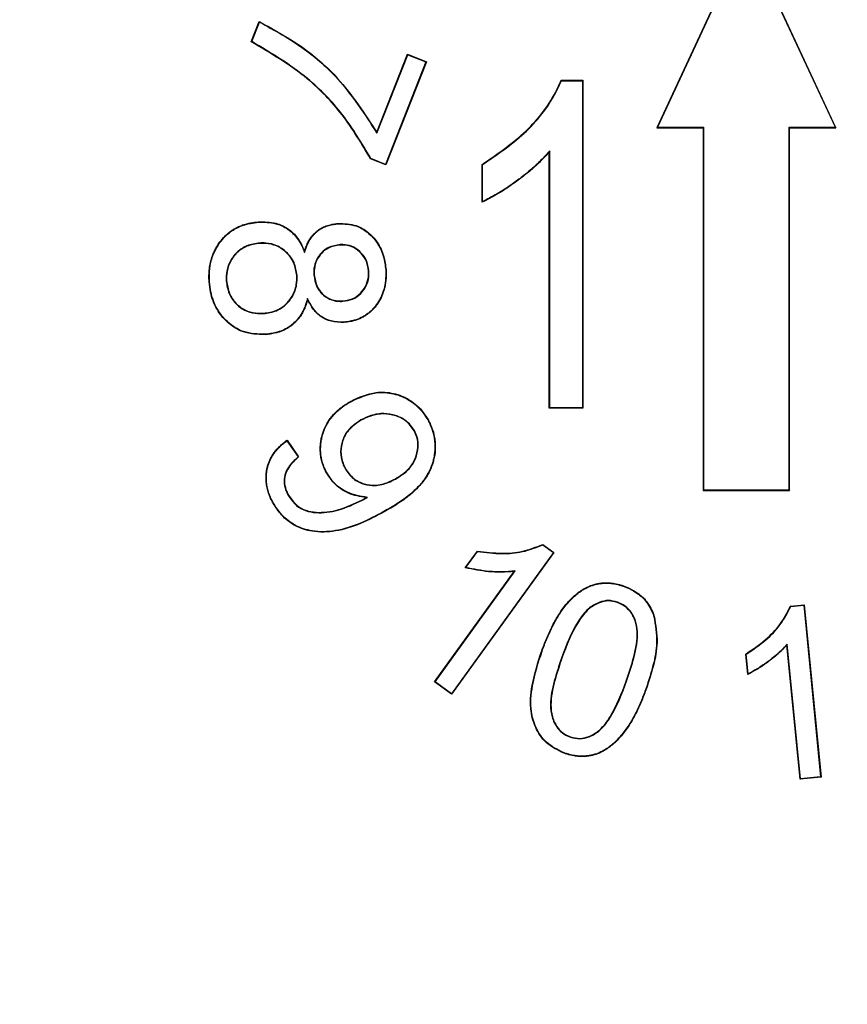
# Model space of a CAD drawing. Units: millimetres. Extents: x 189 to 884, y 247 to 802.
# Drawn here: x 246 to 250, y 713 to 718 of the extents above; entities that cross this region are included whole.
import ezdxf

# ---------------------------------------------------------------- set-up
doc = ezdxf.new("R2010")
doc.units = ezdxf.units.MM
doc.header["$LTSCALE"] = 0.5

msp = doc.modelspace()

# ---------------------------------------------------------------- linework, layer by layer
at = {"linetype": 'Continuous'}
for p, q in [((249.3519, 718.3582), (248.9369, 717.4682)), ((249.3519, 718.3541), (248.9397, 717.4699)), ((249.767, 717.4682), (249.3519, 718.3582)), ((249.7642, 717.4699), (249.3519, 718.3541)), ((247.0584, 717.8665), (247.0951, 717.9598)), ((247.0607, 717.8673), (247.0961, 717.9575)), ((247.6398, 717.4473), (247.782, 717.8083)), ((247.783, 717.8061), (247.782, 717.8083)), ((247.782, 717.8083), (247.8698, 717.7738)), ((247.64, 717.4432), (247.783, 717.8061)), ((247.8675, 717.7728), (247.6807, 717.2984)), ((247.8698, 717.7738), (247.6817, 717.2962)), ((247.783, 717.8061), (247.8675, 717.7728)), ((247.8675, 717.7728), (247.8698, 717.7738)), ((248.4938, 717.6877), (248.5948, 717.6877)), ((248.4949, 717.6859), (248.5931, 717.6859)), ((248.5931, 717.6859), (248.5948, 717.6877)), ((248.5931, 717.6859), (248.5931, 716.1699)), ((248.5948, 717.6877), (248.5948, 716.1682)), ((247.64, 717.4432), (247.6398, 717.4473)), ((248.9397, 717.4699), (248.9369, 717.4682)), ((248.9369, 717.4682), (249.1519, 717.4682)), ((248.9397, 717.4699), (249.1537, 717.4699)), ((249.1537, 717.4699), (249.1519, 717.4682)), ((249.1519, 717.4682), (249.1519, 715.7882)), ((249.1537, 717.4699), (249.1537, 715.7899)), ((249.5502, 717.4699), (249.7642, 717.4699)), ((249.5502, 715.7899), (249.5502, 717.4699)), ((249.5502, 717.4699), (249.5519, 717.4682)), ((249.5519, 715.7882), (249.5519, 717.4682)), ((249.5519, 717.4682), (249.767, 717.4682)), ((249.7642, 717.4699), (249.767, 717.4682)), ((248.4407, 717.3612), (248.439, 717.3565)), ((248.439, 716.1682), (248.439, 717.3565)), ((248.4407, 716.1699), (248.4407, 717.3612)), ((247.6817, 717.2962), (247.6106, 717.3242)), ((247.6807, 717.2984), (247.6118, 717.3256)), ((247.6807, 717.2984), (247.6817, 717.2962)), ((248.1273, 717.1227), (248.1273, 717.2981)), ((248.129, 717.1255), (248.129, 717.2971)), ((247.0908, 717.0301), (247.0907, 717.0318)), ((247.4611, 717.0229), (247.461, 717.0247)), ((247.0971, 716.9339), (247.0972, 716.9321)), ((247.3044, 716.8896), (247.3043, 716.895)), ((247.4703, 716.9263), (247.4704, 716.9245)), ((247.6033, 716.8042), (247.6016, 716.8041)), ((247.6809, 716.81), (247.6826, 716.8101)), ((246.9419, 716.759), (246.9436, 716.7591)), ((247.2707, 716.7834), (247.269, 716.7833)), ((247.3479, 716.7859), (247.3496, 716.786)), ((246.8644, 716.7537), (246.8626, 716.7536)), ((247.3186, 716.6767), (247.3191, 716.6719)), ((247.4821, 716.6638), (247.4819, 716.6656)), ((247.1153, 716.607), (247.1152, 716.6088)), ((247.4878, 716.5677), (247.4879, 716.5659)), ((247.1224, 716.511), (247.1225, 716.5093)), ((247.5218, 716.2005), (247.521, 716.202)), ((248.4407, 716.1699), (248.439, 716.1682)), ((248.5948, 716.1682), (248.439, 716.1682)), ((248.5931, 716.1699), (248.4407, 716.1699)), ((248.5931, 716.1699), (248.5948, 716.1682)), ((247.5659, 716.1141), (247.5668, 716.1126)), ((247.8771, 716.1129), (247.8786, 716.1137)), ((247.8144, 716.0654), (247.8129, 716.0645)), ((247.2235, 716.0182), (247.2747, 715.9431)), ((247.2239, 716.0207), (247.277, 715.9428)), ((247.409, 715.8678), (247.4075, 715.867)), ((247.4925, 715.889), (247.494, 715.8898)), ((247.727, 715.8403), (247.7262, 715.8418)), ((247.2289, 715.765), (247.2304, 715.7658)), ((247.5731, 715.7449), (247.5903, 715.7545)), ((247.5739, 715.7433), (247.5961, 715.7557)), ((247.5961, 715.7557), (247.5903, 715.7545)), ((249.1537, 715.7899), (249.1519, 715.7882)), ((249.1519, 715.7882), (249.5519, 715.7882)), ((249.1537, 715.7899), (249.5502, 715.7899)), ((249.5502, 715.7899), (249.5519, 715.7882)), ((247.1605, 715.7293), (247.159, 715.7285)), ((247.5739, 715.7433), (247.5731, 715.7449)), ((248.4088, 715.5357), (248.4577, 715.5005)), ((248.409, 715.5377), (248.4601, 715.5009)), ((248.4577, 715.5005), (247.9857, 714.8462)), ((248.4601, 715.5009), (247.9861, 714.8437)), ((248.0497, 715.4291), (248.1057, 715.5067)), ((248.0526, 715.4302), (248.1065, 715.5048)), ((248.4577, 715.5005), (248.4601, 715.5009)), ((247.9073, 714.9006), (248.2767, 715.4126)), ((247.9098, 714.901), (248.2804, 715.4148)), ((248.2804, 715.4148), (248.2767, 715.4126)), ((248.7853, 715.343), (248.7859, 715.3446)), ((248.7545, 715.2708), (248.7539, 715.2691)), ((249.5566, 715.2517), (249.6194, 715.2579)), ((249.5578, 715.2501), (249.6179, 715.256)), ((249.6179, 715.256), (249.6194, 715.2579)), ((249.6179, 715.256), (249.6958, 714.4605)), ((249.6194, 715.2579), (249.6977, 714.4589)), ((248.9233, 715.2043), (248.925, 715.2048)), ((249.5412, 715.0762), (249.5399, 715.072)), ((249.6009, 714.4495), (249.5399, 715.072)), ((249.6025, 714.4514), (249.5412, 715.0762)), ((248.4054, 715.0437), (248.4037, 715.0443)), ((249.3584, 714.9353), (249.3491, 715.0298)), ((249.3599, 714.9381), (249.351, 715.0289)), ((247.9098, 714.901), (247.9073, 714.9006)), ((247.9861, 714.8437), (247.9073, 714.9006)), ((247.9857, 714.8462), (247.9098, 714.901)), ((247.9857, 714.8462), (247.9861, 714.8437)), ((248.8873, 714.871), (248.889, 714.8704)), ((248.5364, 714.6444), (248.537, 714.6461)), ((248.5077, 714.5721), (248.5071, 714.5704)), ((249.6977, 714.4589), (249.6009, 714.4495)), ((249.6025, 714.4514), (249.6009, 714.4495)), ((249.6958, 714.4605), (249.6025, 714.4514)), ((249.6958, 714.4605), (249.6977, 714.4589))]:
    msp.add_line(p, q, dxfattribs=at)
at = {"linetype": 'Continuous', "flags": 128}
for points in [[(247.0961, 717.9575), (247.0956, 717.9586), (247.0951, 717.9598)], [(247.0607, 717.8673), (247.0596, 717.8669), (247.0584, 717.8665)], [(248.4949, 717.6859), (248.4943, 717.6868), (248.4938, 717.6877)], [(247.6118, 717.3256), (247.6112, 717.3249), (247.6106, 717.3242)], [(248.129, 717.2971), (248.1281, 717.2976), (248.1273, 717.2981)], [(248.129, 717.1255), (248.1281, 717.1241), (248.1273, 717.1227)], [(247.2235, 716.0182), (247.2237, 716.0194), (247.2239, 716.0207)], [(247.2747, 715.9431), (247.2758, 715.9429), (247.277, 715.9428)], [(248.4088, 715.5357), (248.4089, 715.5367), (248.409, 715.5377)], [(248.1065, 715.5048), (248.1061, 715.5058), (248.1057, 715.5067)], [(248.0526, 715.4302), (248.0512, 715.4297), (248.0497, 715.4291)], [(249.5578, 715.2501), (249.5572, 715.2509), (249.5566, 715.2517)], [(249.351, 715.0289), (249.3501, 715.0294), (249.3491, 715.0298)], [(249.3599, 714.9381), (249.3591, 714.9367), (249.3584, 714.9353)]]:
    msp.add_lwpolyline(points, dxfattribs=at)
at = {"linetype": 'Continuous'}
for radius in [30, 27.55, 24.55, 23.25]:
    msp.add_circle((264.9519, 709.2182), radius, dxfattribs=at)
msp.add_arc((264.9519, 709.2182), 23.0178, 150.68674, 29.31326, dxfattribs=at)
for points, knots in [([(247.0951, 717.9598), (247.1661, 717.921), (247.298, 717.8489), (247.4888, 717.6787), (247.5833, 717.5338), (247.6398, 717.4473)], [0, 0, 0, 0, 0.3190604, 0.5931824, 1, 1, 1, 1]), ([(247.0961, 717.9575), (247.167, 717.9185), (247.2986, 717.8462), (247.4894, 717.6756), (247.5836, 717.5302), (247.64, 717.4432)], [0, 0, 0, 0, 0.318726, 0.592046, 1, 1, 1, 1]), ([(247.6106, 717.3242), (247.5694, 717.3937), (247.4886, 717.5298), (247.3045, 717.7204), (247.1481, 717.8132), (247.0584, 717.8665)], [0, 0, 0, 0, 0.30772, 0.603321, 1, 1, 1, 1]), ([(247.6118, 717.3256), (247.5706, 717.395), (247.4897, 717.5312), (247.3059, 717.7215), (247.1498, 717.8143), (247.0607, 717.8673)], [0, 0, 0, 0, 0.308154, 0.60457, 1, 1, 1, 1]), ([(248.1273, 717.2981), (248.1939, 717.3433), (248.3275, 717.434), (248.4449, 717.5781), (248.4858, 717.6698), (248.4938, 717.6877)], [0, 0, 0, 0, 0.444947, 0.891692, 1, 1, 1, 1]), ([(248.129, 717.2971), (248.1956, 717.3424), (248.3292, 717.4332), (248.4462, 717.577), (248.487, 717.6684), (248.4949, 717.6859)], [0, 0, 0, 0, 0.445827, 0.893423, 1, 1, 1, 1]), ([(248.439, 717.3565), (248.4323, 717.349), (248.4191, 717.334), (248.3982, 717.3124), (248.3764, 717.2915), (248.3538, 717.2716), (248.3229, 717.246), (248.2909, 717.2218), (248.2561, 717.1971), (248.2269, 717.1775), (248.1947, 717.1577), (248.1614, 717.1394), (248.1387, 717.1283), (248.1273, 717.1227)], [0, 0, 0, 0, 0.0765228, 0.1531389, 0.2300833, 0.3071528, 0.3836741, 0.5369855, 0.6137637, 0.709925, 0.8062171, 0.903021, 1, 1, 1, 1]), ([(248.4407, 717.3612), (248.4341, 717.3536), (248.4209, 717.3386), (248.4001, 717.3168), (248.3785, 717.2958), (248.356, 717.2758), (248.3252, 717.2501), (248.2934, 717.2257), (248.2586, 717.2009), (248.2292, 717.1811), (248.1968, 717.161), (248.1634, 717.1424), (248.1405, 717.1311), (248.129, 717.1255)], [0, 0, 0, 0, 0.076286, 0.15265, 0.229312, 0.306102, 0.382393, 0.535252, 0.611807, 0.708455, 0.805231, 0.902523, 1, 1, 1, 1]), ([(246.8626, 716.7536), (246.8623, 716.7636), (246.8617, 716.7836), (246.8636, 716.814), (246.8686, 716.8446), (246.8766, 716.8712), (246.8859, 716.8937), (246.8954, 716.9124), (246.9066, 716.9304), (246.9192, 716.9473), (246.9332, 716.963), (246.9484, 716.9774), (246.9652, 716.9905), (246.9826, 717.0016), (247.0004, 717.0107), (247.0183, 717.0177), (247.037, 717.0232), (247.0611, 717.0285), (247.0792, 717.0305), (247.0907, 717.0318)], [0, 0, 0, 0, 0.074413, 0.149254, 0.226137, 0.304142, 0.355393, 0.406983, 0.459662, 0.512731, 0.563987, 0.615631, 0.668586, 0.722037, 0.769067, 0.816513, 0.865062, 0.913896, 1, 1, 1, 1]), ([(247.0907, 717.0318), (247.1182, 717.0318), (247.1666, 717.0318), (247.23, 717.002), (247.2781, 716.957), (247.2953, 716.9164), (247.3043, 716.895)], [0, 0, 0, 0, 0.296743, 0.522685, 0.74851, 1, 1, 1, 1]), ([(246.8644, 716.7537), (246.8641, 716.7622), (246.8635, 716.7791), (246.8647, 716.8048), (246.8678, 716.8305), (246.8732, 716.8542), (246.8802, 716.8758), (246.8884, 716.8951), (246.8983, 716.914), (246.9097, 716.9319), (246.9226, 716.9486), (246.9368, 716.9642), (246.9525, 716.9786), (246.9692, 716.9911), (246.9921, 717.0052), (247.0165, 717.0157), (247.0397, 717.022), (247.0623, 717.0269), (247.0786, 717.0287), (247.0908, 717.0301)], [0, 0, 0, 0, 0.063425, 0.127095, 0.191873, 0.257246, 0.309087, 0.361276, 0.414574, 0.468264, 0.520109, 0.572341, 0.62586, 0.679858, 0.728178, 0.82689, 0.877378, 0.907933, 1, 1, 1, 1]), ([(247.0908, 717.0301), (247.1181, 717.0301), (247.1661, 717.0301), (247.2291, 717.0006), (247.2749, 716.957), (247.2951, 716.916), (247.3033, 716.8928), (247.3044, 716.8896)], [0, 0, 0, 0, 0.291537, 0.513075, 0.734497, 0.963066, 1, 1, 1, 1]), ([(247.3043, 716.895), (247.3066, 716.9016), (247.3112, 716.9149), (247.3195, 716.9345), (247.3302, 716.9533), (247.3415, 716.9683), (247.3521, 716.9797), (247.3614, 716.9882), (247.3715, 716.996), (247.3822, 717.0027), (247.3934, 717.0086), (247.405, 717.0134), (247.4171, 717.0174), (247.428, 717.0199), (247.4426, 717.0226), (247.4531, 717.0238), (247.461, 717.0247)], [0, 0, 0, 0, 0.096275, 0.19288, 0.291854, 0.392381, 0.449179, 0.506348, 0.564801, 0.623725, 0.680528, 0.73771, 0.796076, 0.854833, 0.891062, 1, 1, 1, 1]), ([(247.3044, 716.8896), (247.3064, 716.8956), (247.3104, 716.9076), (247.3174, 716.9254), (247.3259, 716.9427), (247.3351, 716.957), (247.3443, 716.9687), (247.3528, 716.978), (247.3621, 716.9866), (247.3722, 716.9944), (247.3865, 717.0034), (247.4019, 717.0106), (247.4175, 717.0156), (247.4323, 717.0191), (247.4467, 717.0214), (247.4575, 717.0225), (247.4611, 717.0229)], [0, 0, 0, 0, 0.085548, 0.171215, 0.258018, 0.345835, 0.402038, 0.45857, 0.516262, 0.574419, 0.630636, 0.745047, 0.803354, 0.852249, 0.95062, 1, 1, 1, 1]), ([(247.461, 717.0247), (247.4893, 717.0239), (247.5389, 717.0225), (247.6006, 716.9858), (247.6461, 716.9364), (247.6747, 716.8753), (247.6801, 716.8304), (247.6826, 716.8101)], [0, 0, 0, 0, 0.24213, 0.425266, 0.607439, 0.82195, 1, 1, 1, 1]), ([(247.4611, 717.0229), (247.4891, 717.0222), (247.5382, 717.0208), (247.5994, 716.9845), (247.6444, 716.9357), (247.673, 716.8749), (247.6784, 716.8303), (247.6809, 716.81)], [0, 0, 0, 0, 0.2415509, 0.4243665, 0.6062126, 0.820732, 1, 1, 1, 1]), ([(247.0971, 716.9339), (247.0769, 716.931), (247.0399, 716.9258), (246.9935, 716.8958), (246.9607, 716.8549), (246.942, 716.8072), (246.9419, 716.7739), (246.9419, 716.759)], [0, 0, 0, 0, 0.232302, 0.425681, 0.618681, 0.829723, 1, 1, 1, 1]), ([(247.0972, 716.9321), (247.077, 716.9293), (247.0401, 716.9241), (246.9942, 716.894), (246.9619, 716.8534), (246.9437, 716.8063), (246.9437, 716.7736), (246.9436, 716.7591)], [0, 0, 0, 0, 0.234809, 0.428143, 0.6211, 0.83248, 1, 1, 1, 1]), ([(247.2707, 716.7834), (247.2675, 716.8036), (247.2609, 716.8444), (247.2244, 716.8925), (247.1778, 716.9244), (247.1334, 716.9347), (247.1064, 716.9341), (247.0971, 716.9339)], [0, 0, 0, 0, 0.237477, 0.477776, 0.68413, 0.890289, 1, 1, 1, 1]), ([(247.269, 716.7833), (247.2657, 716.8035), (247.2592, 716.844), (247.2227, 716.8916), (247.1766, 716.9231), (247.1327, 716.9329), (247.1063, 716.9323), (247.0972, 716.9321)], [0, 0, 0, 0, 0.240128, 0.479722, 0.686459, 0.892153, 1, 1, 1, 1]), ([(247.4703, 716.9263), (247.4515, 716.9234), (247.4194, 716.9185), (247.3822, 716.8904), (247.3585, 716.8566), (247.3474, 716.8199), (247.3478, 716.7957), (247.3479, 716.7859)], [0, 0, 0, 0, 0.269578, 0.461037, 0.651962, 0.859282, 1, 1, 1, 1]), ([(247.4704, 716.9245), (247.4516, 716.9216), (247.4196, 716.9167), (247.3829, 716.8886), (247.3597, 716.855), (247.3491, 716.819), (247.3495, 716.7954), (247.3496, 716.786)], [0, 0, 0, 0, 0.273274, 0.464802, 0.655785, 0.863377, 1, 1, 1, 1]), ([(247.6033, 716.8042), (247.6004, 716.8219), (247.5947, 716.8559), (247.5632, 716.8957), (247.5251, 716.9211), (247.492, 716.9268), (247.4744, 716.9264), (247.4703, 716.9263)], [0, 0, 0, 0, 0.265152, 0.509753, 0.735262, 0.939082, 1, 1, 1, 1]), ([(247.6016, 716.8041), (247.5986, 716.8218), (247.5929, 716.8556), (247.5615, 716.8949), (247.5238, 716.9197), (247.4914, 716.9251), (247.4742, 716.9246), (247.4704, 716.9245)], [0, 0, 0, 0, 0.2689591, 0.5136064, 0.7396012, 0.9416829, 1, 1, 1, 1]), ([(247.4819, 716.6656), (247.497, 716.6678), (247.5274, 716.6721), (247.5639, 716.6984), (247.5897, 716.7335), (247.6018, 716.7701), (247.6016, 716.7946), (247.6016, 716.8041)], [0, 0, 0, 0, 0.222478, 0.447481, 0.639288, 0.860404, 1, 1, 1, 1]), ([(247.4821, 716.6638), (247.4974, 716.6661), (247.5283, 716.6705), (247.5653, 716.6973), (247.5915, 716.733), (247.6036, 716.77), (247.6034, 716.7947), (247.6033, 716.8042)], [0, 0, 0, 0, 0.223222, 0.448965, 0.641174, 0.8621, 1, 1, 1, 1]), ([(247.6809, 716.81), (247.6811, 716.8024), (247.6815, 716.7873), (247.6804, 716.7645), (247.6777, 716.7417), (247.6731, 716.7207), (247.667, 716.7018), (247.6599, 716.685), (247.6514, 716.6686), (247.6415, 716.653), (247.6304, 716.6384), (247.6182, 716.6248), (247.6046, 716.6122), (247.5902, 716.6013), (247.5704, 716.5888), (247.549, 716.5797), (247.5291, 716.5743), (247.5105, 716.5703), (247.4976, 716.5688), (247.4878, 716.5677)], [0, 0, 0, 0, 0.065234, 0.130694, 0.197186, 0.264234, 0.316192, 0.368531, 0.42202, 0.475889, 0.527842, 0.580166, 0.633757, 0.687833, 0.736549, 0.836194, 0.887228, 0.915343, 1, 1, 1, 1]), ([(247.6826, 716.8101), (247.6828, 716.8025), (247.6832, 716.7873), (247.6822, 716.7643), (247.6794, 716.7413), (247.6748, 716.7202), (247.6686, 716.7012), (247.6615, 716.6842), (247.6529, 716.6677), (247.6429, 716.652), (247.6318, 716.6373), (247.6195, 716.6236), (247.6058, 716.6109), (247.5913, 716.5999), (247.5712, 716.5873), (247.5497, 716.5781), (247.5296, 716.5726), (247.5109, 716.5686), (247.4978, 716.5671), (247.4879, 716.5659)], [0, 0, 0, 0, 0.065143, 0.130514, 0.196917, 0.263876, 0.31583, 0.368163, 0.421647, 0.475509, 0.527458, 0.579779, 0.633364, 0.68743, 0.736199, 0.835955, 0.887046, 0.915205, 1, 1, 1, 1]), ([(246.9419, 716.759), (246.945, 716.7388), (246.9509, 716.7008), (246.983, 716.6534), (247.0252, 716.6203), (247.0723, 716.6065), (247.1024, 716.6069), (247.1153, 716.607)], [0, 0, 0, 0, 0.235467, 0.442787, 0.650062, 0.849158, 1, 1, 1, 1]), ([(246.9436, 716.7591), (246.9468, 716.7389), (246.9527, 716.7011), (246.9848, 716.654), (247.0267, 716.6215), (247.0731, 716.6082), (247.1026, 716.6086), (247.1152, 716.6088)], [0, 0, 0, 0, 0.238066, 0.445657, 0.653237, 0.851904, 1, 1, 1, 1]), ([(247.1152, 716.6088), (247.1354, 716.6117), (247.1724, 716.6169), (247.2183, 716.6474), (247.2509, 716.6884), (247.2689, 716.736), (247.2689, 716.7689), (247.269, 716.7833)], [0, 0, 0, 0, 0.233756, 0.427346, 0.620276, 0.834204, 1, 1, 1, 1]), ([(247.1153, 716.607), (247.1356, 716.6099), (247.1727, 716.6152), (247.219, 716.6457), (247.2521, 716.6869), (247.2706, 716.7351), (247.2707, 716.7686), (247.2707, 716.7834)], [0, 0, 0, 0, 0.231273, 0.424895, 0.617863, 0.831642, 1, 1, 1, 1]), ([(247.3479, 716.7859), (247.3511, 716.7672), (247.3572, 716.7317), (247.3898, 716.6912), (247.4289, 716.6679), (247.461, 716.6632), (247.4781, 716.6637), (247.4821, 716.6638)], [0, 0, 0, 0, 0.278104, 0.527929, 0.745797, 0.941153, 1, 1, 1, 1]), ([(247.3496, 716.786), (247.3529, 716.7673), (247.3589, 716.732), (247.3916, 716.692), (247.4302, 716.6694), (247.4617, 716.665), (247.4782, 716.6655), (247.4819, 716.6656)], [0, 0, 0, 0, 0.28205, 0.531795, 0.74965, 0.944109, 1, 1, 1, 1]), ([(247.1225, 716.5093), (247.088, 716.5103), (247.0235, 716.5123), (246.9466, 716.5626), (246.8943, 716.6277), (246.8694, 716.6939), (246.8644, 716.7379), (246.8626, 716.7536)], [0, 0, 0, 0, 0.2562076, 0.478267, 0.6655271, 0.8811847, 1, 1, 1, 1]), ([(247.1224, 716.511), (247.0881, 716.512), (247.0241, 716.514), (246.9478, 716.5639), (246.8959, 716.6286), (246.8711, 716.6943), (246.8661, 716.7381), (246.8644, 716.7537)], [0, 0, 0, 0, 0.255977, 0.478123, 0.665131, 0.880773, 1, 1, 1, 1]), ([(247.3186, 716.6767), (247.3168, 716.6701), (247.313, 716.6568), (247.306, 716.6372), (247.2974, 716.6179), (247.2877, 716.6012), (247.2743, 716.5825), (247.2599, 716.5668), (247.2436, 716.5531), (247.2262, 716.5408), (247.2073, 716.5309), (247.1872, 716.5231), (247.1715, 716.5186), (247.1554, 716.5152), (247.139, 716.5127), (247.1279, 716.5116), (247.1224, 716.511)], [0, 0, 0, 0, 0.074607, 0.149424, 0.225373, 0.302032, 0.358536, 0.473396, 0.5319, 0.58841, 0.703334, 0.761825, 0.820738, 0.879984, 0.939927, 1, 1, 1, 1]), ([(247.3191, 716.6719), (247.3169, 716.6644), (247.3125, 716.6492), (247.3037, 716.627), (247.2926, 716.6053), (247.2803, 716.5874), (247.2681, 716.5731), (247.2567, 716.5618), (247.2443, 716.5514), (247.2311, 716.5421), (247.2125, 716.5314), (247.1927, 716.5229), (247.1732, 716.5173), (247.1557, 716.5134), (247.1392, 716.5109), (247.1267, 716.5097), (247.1225, 716.5093)], [0, 0, 0, 0, 0.085816, 0.17209, 0.260641, 0.350488, 0.407947, 0.465793, 0.524896, 0.584459, 0.64192, 0.758655, 0.818031, 0.863324, 0.954329, 1, 1, 1, 1]), ([(247.4878, 716.5677), (247.4675, 716.5679), (247.4305, 716.5682), (247.3813, 716.5913), (247.3436, 716.6281), (247.3273, 716.6598), (247.3186, 716.6767)], [0, 0, 0, 0, 0.280113, 0.508305, 0.736276, 1, 1, 1, 1]), ([(247.4879, 716.5659), (247.4676, 716.5661), (247.4304, 716.5665), (247.3808, 716.5895), (247.3435, 716.6256), (247.3274, 716.6561), (247.3191, 716.6719)], [0, 0, 0, 0, 0.283314, 0.516912, 0.75032, 1, 1, 1, 1]), ([(247.521, 716.202), (247.5585, 716.2191), (247.621, 716.2475), (247.718, 716.2413), (247.7957, 716.2099), (247.8485, 716.1617), (247.8712, 716.1256), (247.8786, 716.1137)], [0, 0, 0, 0, 0.295297, 0.492475, 0.689285, 0.897839, 1, 1, 1, 1]), ([(247.5218, 716.2005), (247.5593, 716.2175), (247.6217, 716.2459), (247.7183, 716.2394), (247.7954, 716.208), (247.8475, 716.1601), (247.8698, 716.1244), (247.8771, 716.1129)], [0, 0, 0, 0, 0.2973276, 0.494362, 0.6910007, 0.8998322, 1, 1, 1, 1]), ([(247.4075, 715.867), (247.404, 715.8741), (247.3969, 715.8884), (247.3884, 715.911), (247.3818, 715.9346), (247.3782, 715.9578), (247.3773, 715.9801), (247.3784, 716.0012), (247.3813, 716.0225), (247.386, 716.043), (247.3941, 716.0693), (247.4057, 716.0939), (247.4203, 716.1164), (247.4362, 716.137), (247.4543, 716.1553), (247.4729, 716.1704), (247.4894, 716.1825), (247.5049, 716.1926), (247.517, 716.1997), (247.521, 716.202)], [0, 0, 0, 0, 0.060124, 0.120604, 0.182615, 0.245407, 0.29806, 0.351167, 0.405584, 0.460404, 0.510674, 0.613103, 0.665442, 0.713235, 0.810204, 0.859413, 0.894456, 0.964756, 1, 1, 1, 1]), ([(247.409, 715.8678), (247.4055, 715.8749), (247.3985, 715.889), (247.39, 715.9114), (247.3835, 715.9349), (247.3799, 715.9579), (247.3791, 715.98), (247.3801, 716.001), (247.383, 716.0221), (247.3877, 716.0425), (247.3957, 716.0686), (247.4072, 716.0931), (247.4217, 716.1154), (247.4375, 716.1358), (247.4555, 716.1539), (247.4739, 716.169), (247.4903, 716.181), (247.5058, 716.1911), (247.5178, 716.1981), (247.5218, 716.2005)], [0, 0, 0, 0, 0.06005, 0.120453, 0.18238, 0.245088, 0.297741, 0.350849, 0.405269, 0.46009, 0.510348, 0.612753, 0.665083, 0.712824, 0.809682, 0.858834, 0.894021, 0.964611, 1, 1, 1, 1]), ([(247.8144, 716.0654), (247.8022, 716.082), (247.7793, 716.1132), (247.7268, 716.1374), (247.6709, 716.1473), (247.6148, 716.138), (247.5811, 716.1216), (247.5659, 716.1141)], [0, 0, 0, 0, 0.217485, 0.406096, 0.600751, 0.818984, 1, 1, 1, 1]), ([(247.8129, 716.0645), (247.8006, 716.0812), (247.7779, 716.1121), (247.7255, 716.1359), (247.6702, 716.1455), (247.6147, 716.1361), (247.5817, 716.1199), (247.5668, 716.1126)], [0, 0, 0, 0, 0.219731, 0.407091, 0.602968, 0.82112, 1, 1, 1, 1]), ([(247.5659, 716.1141), (247.5442, 716.0996), (247.5076, 716.0752), (247.4782, 716.02), (247.4688, 715.9665), (247.4769, 715.9214), (247.4887, 715.8969), (247.4925, 715.889)], [0, 0, 0, 0, 0.291819, 0.491943, 0.691786, 0.900004, 1, 1, 1, 1]), ([(247.5668, 716.1126), (247.5453, 716.0983), (247.5091, 716.0741), (247.4799, 716.0196), (247.4706, 715.9668), (247.4785, 715.922), (247.4902, 715.8978), (247.494, 715.8898)], [0, 0, 0, 0, 0.291374, 0.491293, 0.690925, 0.89901, 1, 1, 1, 1]), ([(247.8771, 716.1129), (247.8807, 716.1057), (247.8915, 716.0842), (247.9019, 716.0531), (247.9073, 716.0215), (247.9098, 715.9904), (247.908, 715.9594), (247.902, 715.9298), (247.8938, 715.9021), (247.8827, 715.8761), (247.8672, 715.8497), (247.8523, 715.8286), (247.8339, 715.807), (247.8136, 715.7868), (247.7902, 715.7664), (247.7637, 715.7462), (247.7342, 715.7263), (247.7038, 715.7076), (247.6831, 715.6958), (247.6727, 715.6899)], [0, 0, 0, 0, 0.045053, 0.136634, 0.183529, 0.226187, 0.313238, 0.357775, 0.396908, 0.476399, 0.516836, 0.569529, 0.622661, 0.676899, 0.731413, 0.798144, 0.865109, 0.932519, 1, 1, 1, 1]), ([(247.8786, 716.1137), (247.8822, 716.1065), (247.8932, 716.0847), (247.9037, 716.0534), (247.9091, 716.0215), (247.9116, 715.9901), (247.9097, 715.959), (247.9036, 715.9292), (247.8954, 715.9013), (247.8841, 715.8751), (247.8686, 715.8486), (247.8535, 715.8273), (247.835, 715.8056), (247.8146, 715.7853), (247.791, 715.7648), (247.7645, 715.7446), (247.735, 715.7248), (247.7047, 715.7061), (247.6839, 715.6943), (247.6736, 715.6884)], [0, 0, 0, 0, 0.04524, 0.137211, 0.184313, 0.227023, 0.314179, 0.35877, 0.397969, 0.477594, 0.518099, 0.570869, 0.624078, 0.678395, 0.732989, 0.799333, 0.865906, 0.932918, 1, 1, 1, 1]), ([(247.7262, 715.8418), (247.7482, 715.856), (247.7858, 715.8803), (247.8201, 715.9344), (247.832, 715.9855), (247.8284, 716.0308), (247.8174, 716.0546), (247.8129, 716.0645)], [0, 0, 0, 0, 0.292831, 0.499152, 0.705367, 0.877079, 1, 1, 1, 1]), ([(247.727, 715.8403), (247.7492, 715.8546), (247.7871, 715.8791), (247.8218, 715.9337), (247.8338, 715.9854), (247.8301, 716.0312), (247.819, 716.0553), (247.8144, 716.0654)], [0, 0, 0, 0, 0.291879, 0.498357, 0.704736, 0.877073, 1, 1, 1, 1]), ([(247.159, 715.7285), (247.1551, 715.736), (247.1475, 715.751), (247.138, 715.7747), (247.1309, 715.7997), (247.1274, 715.8225), (247.1262, 715.8424), (247.1266, 715.8593), (247.1283, 715.8762), (247.1313, 715.8929), (247.136, 715.9092), (247.1421, 715.9249), (247.1497, 715.9403), (247.159, 715.9558), (247.1702, 715.9711), (247.1836, 715.986), (247.1982, 716), (247.2118, 716.0114), (247.2205, 716.0181), (247.2239, 716.0207)], [0, 0, 0, 0, 0.075992, 0.152413, 0.230911, 0.310539, 0.360762, 0.411279, 0.462769, 0.514622, 0.564865, 0.615538, 0.667465, 0.719781, 0.779178, 0.839109, 0.900298, 0.96176, 1, 1, 1, 1]), ([(247.1605, 715.7293), (247.1567, 715.7367), (247.1491, 715.7516), (247.1397, 715.7751), (247.1326, 715.7998), (247.1291, 715.8225), (247.128, 715.8422), (247.1283, 715.8589), (247.13, 715.8757), (247.133, 715.8923), (247.1375, 715.9084), (247.1436, 715.924), (247.1511, 715.9393), (247.1604, 715.9547), (247.1715, 715.9699), (247.1846, 715.9846), (247.1991, 715.9984), (247.2122, 716.0095), (247.2205, 716.0159), (247.2235, 716.0182)], [0, 0, 0, 0, 0.076274, 0.152975, 0.231747, 0.311645, 0.362105, 0.41286, 0.464593, 0.516689, 0.567168, 0.618082, 0.670261, 0.722833, 0.782441, 0.842585, 0.903992, 0.965673, 1, 1, 1, 1]), ([(247.2747, 715.9431), (247.2583, 715.9279), (247.2322, 715.9037), (247.2114, 715.8589), (247.2084, 715.819), (247.2177, 715.7876), (247.2261, 715.7706), (247.2289, 715.765)], [0, 0, 0, 0, 0.327122, 0.522565, 0.718736, 0.906481, 1, 1, 1, 1]), ([(247.277, 715.9428), (247.2607, 715.9278), (247.2346, 715.9039), (247.2134, 715.8597), (247.2101, 715.8203), (247.2191, 715.7889), (247.2275, 715.7718), (247.2304, 715.7658)], [0, 0, 0, 0, 0.32677, 0.521028, 0.716107, 0.901481, 1, 1, 1, 1]), ([(247.5903, 715.7545), (247.5622, 715.7592), (247.5071, 715.7685), (247.444, 715.8132), (247.4181, 715.8514), (247.4075, 715.867)], [0, 0, 0, 0, 0.3799958, 0.7469092, 1, 1, 1, 1]), ([(247.5961, 715.7557), (247.5644, 715.7608), (247.504, 715.7706), (247.4413, 715.8186), (247.4173, 715.8553), (247.409, 715.8678)], [0, 0, 0, 0, 0.420357, 0.80125, 1, 1, 1, 1]), ([(247.4925, 715.889), (247.5043, 715.8721), (247.5269, 715.8397), (247.5787, 715.8144), (247.6355, 715.8071), (247.6855, 715.8198), (247.7158, 715.8347), (247.727, 715.8403)], [0, 0, 0, 0, 0.22714, 0.436354, 0.621909, 0.859331, 1, 1, 1, 1]), ([(247.494, 715.8898), (247.5058, 715.873), (247.5283, 715.8408), (247.5799, 715.8159), (247.6361, 715.8089), (247.6854, 715.8217), (247.7153, 715.8364), (247.7262, 715.8418)], [0, 0, 0, 0, 0.229579, 0.437685, 0.623629, 0.862099, 1, 1, 1, 1]), ([(247.2289, 715.765), (247.2407, 715.7482), (247.2619, 715.7181), (247.3092, 715.6915), (247.3754, 715.6807), (247.4683, 715.6924), (247.5365, 715.7253), (247.5739, 715.7433)], [0, 0, 0, 0, 0.158046, 0.284683, 0.411198, 0.677031, 1, 1, 1, 1]), ([(247.2304, 715.7658), (247.2422, 715.7491), (247.2634, 715.7192), (247.3104, 715.6929), (247.3762, 715.6825), (247.4684, 715.6943), (247.5361, 715.727), (247.5731, 715.7449)], [0, 0, 0, 0, 0.1592258, 0.2851333, 0.4108906, 0.6783841, 1, 1, 1, 1]), ([(247.6736, 715.6884), (247.6377, 715.6694), (247.5661, 715.6315), (247.4536, 715.5952), (247.348, 715.5919), (247.2604, 715.6197), (247.1981, 715.6678), (247.1712, 715.7096), (247.159, 715.7285)], [0, 0, 0, 0, 0.209521, 0.417542, 0.604535, 0.744492, 0.8845, 1, 1, 1, 1]), ([(247.6727, 715.6899), (247.6368, 715.6709), (247.5652, 715.633), (247.453, 715.5969), (247.3478, 715.5937), (247.2609, 715.6215), (247.1993, 715.6693), (247.1725, 715.7107), (247.1605, 715.7293)], [0, 0, 0, 0, 0.210534, 0.419542, 0.606097, 0.745626, 0.88519, 1, 1, 1, 1]), ([(248.1057, 715.5067), (248.1435, 715.5021), (248.2128, 715.4936), (248.317, 715.5016), (248.3778, 715.5255), (248.409, 715.5377)], [0, 0, 0, 0, 0.368969, 0.677182, 1, 1, 1, 1]), ([(248.1065, 715.5048), (248.1441, 715.5003), (248.2132, 715.4918), (248.317, 715.4999), (248.3777, 715.5236), (248.4088, 715.5357)], [0, 0, 0, 0, 0.368244, 0.676919, 1, 1, 1, 1]), ([(248.2767, 715.4126), (248.2567, 715.4109), (248.2167, 715.4074), (248.1403, 715.4109), (248.0852, 715.422), (248.0497, 715.4291)], [0, 0, 0, 0, 0.26299, 0.525793, 1, 1, 1, 1]), ([(248.2804, 715.4148), (248.2605, 715.4129), (248.2205, 715.4092), (248.1439, 715.4122), (248.0884, 715.4231), (248.0526, 715.4302)], [0, 0, 0, 0, 0.26197, 0.523879, 1, 1, 1, 1]), ([(248.4037, 715.0443), (248.4108, 715.063), (248.4251, 715.1004), (248.4499, 715.1556), (248.4793, 715.2091), (248.5078, 715.2496), (248.5322, 715.2777), (248.55, 715.2956), (248.5693, 715.3122), (248.5881, 715.3254), (248.6107, 715.3387), (248.6324, 715.3483), (248.6551, 715.3548), (248.6784, 715.3593), (248.7022, 715.3606), (248.7251, 715.3592), (248.7463, 715.356), (248.7662, 715.3509), (248.781, 715.3462), (248.7859, 715.3446)], [0, 0, 0, 0, 0.109548, 0.219353, 0.330828, 0.443586, 0.489169, 0.534947, 0.581542, 0.628517, 0.660346, 0.724943, 0.757847, 0.789687, 0.854515, 0.887549, 0.91543, 0.971691, 1, 1, 1, 1]), ([(248.4054, 715.0437), (248.4125, 715.0624), (248.4267, 715.0999), (248.4516, 715.155), (248.481, 715.2085), (248.5094, 715.2489), (248.5339, 715.2769), (248.5515, 715.2946), (248.5707, 715.311), (248.5893, 715.3241), (248.6117, 715.3372), (248.6333, 715.3467), (248.6558, 715.3532), (248.6789, 715.3576), (248.7025, 715.3589), (248.7252, 715.3574), (248.7461, 715.3542), (248.7659, 715.3492), (248.7804, 715.3445), (248.7853, 715.343)], [0, 0, 0, 0, 0.110099, 0.220458, 0.332506, 0.445854, 0.491283, 0.536906, 0.583343, 0.63016, 0.661866, 0.726217, 0.758995, 0.790713, 0.855291, 0.888196, 0.915919, 0.971856, 1, 1, 1, 1]), ([(248.7859, 715.3446), (248.8013, 715.338), (248.8382, 715.3222), (248.8883, 715.2813), (248.914, 715.2357), (248.9234, 715.2094), (248.925, 715.2048)], [0, 0, 0, 0, 0.246647, 0.588852, 0.92911, 1, 1, 1, 1]), ([(248.7853, 715.343), (248.8006, 715.3364), (248.8372, 715.3208), (248.8869, 715.2802), (248.9124, 715.235), (248.9217, 715.2088), (248.9233, 715.2043)], [0, 0, 0, 0, 0.246506, 0.588633, 0.928785, 1, 1, 1, 1]), ([(248.7545, 715.2708), (248.7405, 715.2742), (248.7124, 715.2812), (248.6643, 715.2695), (248.613, 715.2383), (248.5482, 715.1512), (248.5175, 715.0694), (248.4956, 715.0113)], [0, 0, 0, 0, 0.105185, 0.21133, 0.355837, 0.541828, 1, 1, 1, 1]), ([(248.7539, 715.2691), (248.7401, 715.2726), (248.7123, 715.2794), (248.6648, 715.2678), (248.614, 715.2368), (248.5497, 715.1501), (248.519, 715.0687), (248.4972, 715.0107)], [0, 0, 0, 0, 0.104558, 0.210064, 0.354187, 0.540249, 1, 1, 1, 1]), ([(248.795, 714.9042), (248.8075, 714.9414), (248.8327, 715.0159), (248.8516, 715.1119), (248.8388, 715.1851), (248.816, 715.2282), (248.7848, 715.2558), (248.7629, 715.2652), (248.7539, 715.2691)], [0, 0, 0, 0, 0.28833, 0.578378, 0.701988, 0.825778, 0.928385, 1, 1, 1, 1]), ([(248.7966, 714.9036), (248.8092, 714.9408), (248.8343, 715.0154), (248.8533, 715.1115), (248.8407, 715.1852), (248.8177, 715.2288), (248.7861, 715.2571), (248.7638, 715.2668), (248.7545, 715.2708)], [0, 0, 0, 0, 0.286406, 0.574494, 0.698886, 0.823467, 0.926676, 1, 1, 1, 1]), ([(249.3491, 715.0298), (249.3806, 715.0511), (249.4382, 715.0902), (249.5112, 715.1644), (249.5413, 715.2222), (249.5566, 715.2517)], [0, 0, 0, 0, 0.36942, 0.677411, 1, 1, 1, 1]), ([(249.351, 715.0289), (249.3822, 715.0502), (249.4396, 715.0892), (249.5124, 715.1631), (249.5424, 715.2207), (249.5578, 715.2501)], [0, 0, 0, 0, 0.368775, 0.677186, 1, 1, 1, 1]), ([(248.9233, 715.2043), (248.9302, 715.164), (248.9432, 715.0879), (248.9211, 714.9751), (248.8987, 714.906), (248.8873, 714.871)], [0, 0, 0, 0, 0.357927, 0.675358, 1, 1, 1, 1]), ([(248.925, 715.2048), (248.9319, 715.1645), (248.945, 715.0883), (248.9229, 714.975), (248.9004, 714.9056), (248.889, 714.8704)], [0, 0, 0, 0, 0.356685, 0.674691, 1, 1, 1, 1]), ([(249.5399, 715.072), (249.5365, 715.0683), (249.5298, 715.0609), (249.5192, 715.0502), (249.5085, 715.0397), (249.4974, 715.0296), (249.4823, 715.0164), (249.4667, 715.0038), (249.4474, 714.9894), (249.4286, 714.9762), (249.4058, 714.9617), (249.3824, 714.948), (249.3664, 714.9396), (249.3584, 714.9353)], [0, 0, 0, 0, 0.065672, 0.131397, 0.197271, 0.263194, 0.328865, 0.460405, 0.526281, 0.644234, 0.762385, 0.881104, 1, 1, 1, 1]), ([(249.5412, 715.0762), (249.5379, 715.0724), (249.5312, 715.065), (249.5208, 715.0542), (249.51, 715.0437), (249.499, 715.0334), (249.484, 715.0201), (249.4685, 715.0075), (249.4493, 714.9929), (249.4304, 714.9796), (249.4075, 714.9648), (249.3841, 714.9509), (249.3679, 714.9423), (249.3599, 714.9381)], [0, 0, 0, 0, 0.06545, 0.130938, 0.196558, 0.262227, 0.32768, 0.458788, 0.524448, 0.642844, 0.761445, 0.880631, 1, 1, 1, 1]), ([(248.5071, 714.5704), (248.4775, 714.5848), (248.4222, 714.6116), (248.3728, 714.6859), (248.3469, 714.7769), (248.357, 714.9003), (248.3866, 714.9914), (248.4037, 715.0443)], [0, 0, 0, 0, 0.1781022, 0.3326632, 0.4729445, 0.6938647, 1, 1, 1, 1]), ([(248.5077, 714.5721), (248.4784, 714.5863), (248.4235, 714.6129), (248.3745, 714.6864), (248.3488, 714.7768), (248.3587, 714.8998), (248.3882, 714.9907), (248.4054, 715.0437)], [0, 0, 0, 0, 0.177218, 0.3315, 0.471354, 0.691762, 1, 1, 1, 1]), ([(248.4956, 715.0113), (248.4836, 714.9758), (248.4598, 714.9056), (248.441, 714.8131), (248.4484, 714.7376), (248.4717, 714.6894), (248.5041, 714.6586), (248.5267, 714.6487), (248.5364, 714.6444)], [0, 0, 0, 0, 0.2741441, 0.5417446, 0.6809977, 0.8208686, 0.9226719, 1, 1, 1, 1]), ([(248.4972, 715.0107), (248.4852, 714.9752), (248.4615, 714.9051), (248.4428, 714.813), (248.4501, 714.7381), (248.4731, 714.6906), (248.505, 714.6601), (248.5273, 714.6503), (248.537, 714.6461)], [0, 0, 0, 0, 0.275983, 0.544547, 0.682838, 0.821737, 0.922787, 1, 1, 1, 1]), ([(248.5364, 714.6444), (248.5508, 714.6409), (248.5797, 714.634), (248.6289, 714.6461), (248.6812, 714.6785), (248.7448, 714.7659), (248.7753, 714.8469), (248.7966, 714.9036)], [0, 0, 0, 0, 0.107874, 0.216665, 0.362941, 0.554043, 1, 1, 1, 1]), ([(248.537, 714.6461), (248.5512, 714.6426), (248.5796, 714.6358), (248.6281, 714.6477), (248.6798, 714.6796), (248.7432, 714.7666), (248.7736, 714.8474), (248.795, 714.9042)], [0, 0, 0, 0, 0.106827, 0.214556, 0.3603, 0.550378, 1, 1, 1, 1]), ([(248.889, 714.8704), (248.8819, 714.8517), (248.8678, 714.8142), (248.8429, 714.7591), (248.8135, 714.7055), (248.7849, 714.665), (248.7603, 714.6368), (248.7424, 714.6188), (248.7229, 714.6022), (248.7041, 714.5889), (248.6816, 714.5758), (248.6602, 714.5664), (248.6378, 714.56), (248.6148, 714.5556), (248.5914, 714.5543), (248.5686, 714.5558), (248.5473, 714.559), (248.5271, 714.5641), (248.5121, 714.5688), (248.5071, 714.5704)], [0, 0, 0, 0, 0.109608, 0.219492, 0.331115, 0.44405, 0.489975, 0.536098, 0.583036, 0.630355, 0.66176, 0.725495, 0.757962, 0.789378, 0.853347, 0.885949, 0.914235, 0.971292, 1, 1, 1, 1]), ([(248.8873, 714.871), (248.8803, 714.8523), (248.8661, 714.8148), (248.8413, 714.7596), (248.8119, 714.7061), (248.7833, 714.6657), (248.7587, 714.6376), (248.7409, 714.6198), (248.7215, 714.6033), (248.7029, 714.5902), (248.6806, 714.5772), (248.6593, 714.5679), (248.6371, 714.5616), (248.6143, 714.5573), (248.5911, 714.556), (248.5686, 714.5576), (248.5475, 714.5608), (248.5274, 714.5658), (248.5127, 714.5705), (248.5077, 714.5721)], [0, 0, 0, 0, 0.110161, 0.220599, 0.332798, 0.446326, 0.492097, 0.538065, 0.584845, 0.632003, 0.663283, 0.726764, 0.759101, 0.790391, 0.854102, 0.886571, 0.914705, 0.971451, 1, 1, 1, 1])]:
    msp.add_open_spline(points, degree=3, knots=knots, dxfattribs=at)

doc.saveas('drawing.dxf')
